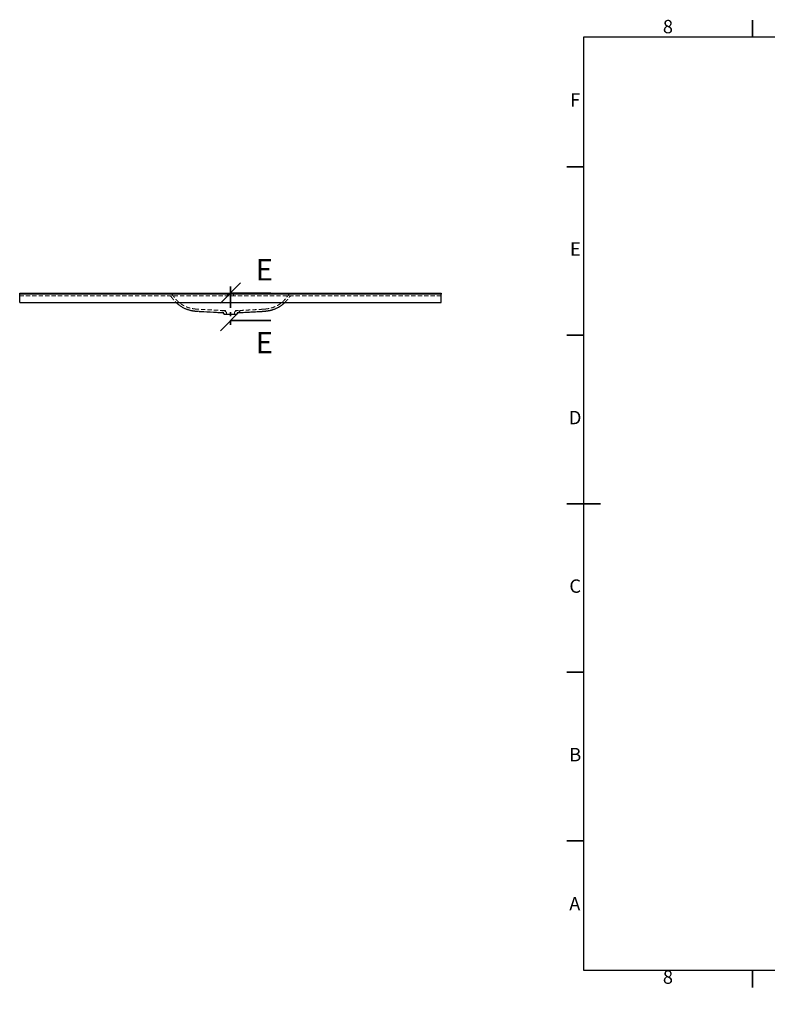
# Model space of a CAD drawing. Units: millimetres. Extents: x -157 to 415, y 0 to 292.
# Drawn here: x -157 to 64, y 0 to 292 of the extents above; entities that cross this region are included whole.
import ezdxf

# ---------------------------------------------------------------- set-up
doc = ezdxf.new("R2010")
doc.units = ezdxf.units.MM
doc.linetypes.add('HIDDEN', pattern=[1.905, 1.27, -0.635])
doc.linetypes.add('PHANTOM', pattern=[12.7, 6.35, -1.27, 1.27, -1.27, 1.27, -1.27])
doc.styles.add('SLDTEXTSTYLE0', font='TXT', dxfattribs={"width": 0.75})
doc.dimstyles.new('SLDDIMSTYLE5', dxfattribs={"dimtxt": 5, "dimasz": 5, "dimexe": 0, "dimexo": 0.0625, "dimgap": 1.25, "dimtad": 0, "dimtih": 1, "dimtoh": 1, "dimdec": 0, "dimlfac": 5, "dimrnd": 1e-09, "dimzin": 12, "dimdsep": 46, "dimtxsty": 'SLDTEXTSTYLE0', "dimblk1": 'NONE', "dimblk2": 'NONE', "dimsah": 1, "dimcen": 0, "dimadec": 0, "dimazin": 3, "dimtfac": 1, "dimtdec": 0, "dimtofl": 0, "dimtmove": 0, "dimatfit": 3, "dimldrblk": 'NONE', "dimfxl": 0, "dimfrac": 2, "dimtolj": 1, "dimtzin": 12, "dimarcsym": 0})

# ---------------------------------------------------------------- blocks, each defined once
blk = doc.blocks.new('_Oblique')
at = {"color": 0, "linetype": 'ByBlock', "lineweight": -2}
blk.add_line((-0.5, -0.5), (0.5, 0.5), dxfattribs=at)
blk = doc.blocks.new('_D_19')
at = {"color": 7, "linetype": 'Continuous', "lineweight": 0}
blk.add_line((164.28, 107.76), (154.95, 107.76), dxfattribs=at)
at = {"color": 7, "linetype": 'Continuous', "lineweight": 18, "insert": (154.95, 114.21), "char_height": 5, "attachment_point": 1, "style": 'SLDTEXTSTYLE0'}
blk.add_mtext('R2', dxfattribs=at)
blk = doc.blocks.new('_None')
blk = doc.blocks.new('_D_22')
at = {"color": 7, "linetype": 'Continuous', "lineweight": 0}
blk.add_line((264.1, 108.04), (254.77, 108.04), dxfattribs=at)
at = {"color": 7, "linetype": 'Continuous', "lineweight": 18, "insert": (254.77, 114.48), "char_height": 5, "attachment_point": 1, "style": 'SLDTEXTSTYLE0'}
blk.add_mtext('R2', dxfattribs=at)

msp = doc.modelspace()

# ---------------------------------------------------------------- linework, layer by layer
at = {"color": 7, "linetype": 'Continuous', "lineweight": 35}
for p, q in [((60, 287), (60, 292)), ((60, 287), (60, 292)), ((10, 248.5), (5, 248.5)), ((10, 248.5), (5, 248.5)), ((-82.75, 211.01), (-94.75, 211.01)), ((-82.75, 202.83), (-94.75, 202.83)), ((10, 198.5), (5, 198.5)), ((10, 198.5), (5, 198.5)), ((10, 148.5), (5, 148.5)), ((5, 148.5), (15, 148.5)), ((10, 148.5), (5, 148.5)), ((10, 98.5), (5, 98.5)), ((10, 98.5), (5, 98.5)), ((10, 48.5), (5, 48.5)), ((10, 48.5), (5, 48.5)), ((60, 10), (60, 5)), ((60, 10), (60, 5))]:
    msp.add_line(p, q, dxfattribs=at)
at = {"color": 7, "linetype": 'Continuous', "lineweight": 25}
for p, q in [((10, 10), (10, 287)), ((10, 287), (410, 287)), ((-157.25, 211.01), (-32.25, 211.01)), ((-157.25, 210.91), (-157.25, 211.01)), ((-157.25, 210.91), (-157.25, 210.76)), ((-157.25, 210.76), (-32.25, 210.76)), ((-157.25, 210.66), (-157.25, 210.76)), ((-157.25, 208.26), (-157.25, 210.66)), ((-32.25, 211.01), (-32.25, 210.91)), ((-32.25, 210.91), (-32.25, 210.76)), ((-32.25, 210.76), (-32.25, 210.66)), ((-32.25, 208.26), (-32.25, 210.66)), ((-157.25, 208.26), (-32.25, 208.26)), ((-97.15, 205.22), (-97.12, 205.22)), ((-96.75, 205.22), (-96.74, 205.22)), ((-96.75, 204.78), (-96.75, 204.76)), ((-96.75, 204.76), (-94.75, 204.76)), ((-94.75, 204.76), (-92.75, 204.76)), ((-92.76, 205.22), (-92.75, 205.22)), ((-92.75, 205.22), (-92.74, 205.23)), ((-92.75, 204.76), (-92.75, 204.78)), ((410, 10), (10, 10))]:
    msp.add_line(p, q, dxfattribs=at)
at = {"color": 7, "linetype": 'HIDDEN', "lineweight": 18}
for p, q in [((-95.63, 210.76), (-95.63, 210.16)), ((-93.88, 210.16), (-93.88, 210.76)), ((-32.25, 210.16), (-157.25, 210.16)), ((-77.11, 209.99), (-77.11, 210)), ((-104.4, 206.21), (-104.95, 206.26)), ((-97.15, 205.22), (-97.15, 205.22)), ((-96.64, 205.82), (-96.64, 205.82)), ((-96.39, 205.73), (-95.99, 205.38)), ((-95.9, 205.19), (-95.9, 204.76)), ((-93.6, 204.76), (-93.6, 205.19)), ((-93.52, 205.38), (-93.11, 205.73)), ((-93.27, 205.79), (-93.3, 205.79)), ((-92.75, 205.22), (-92.74, 205.23)), ((-84.56, 206.26), (-85.1, 206.21))]:
    msp.add_line(p, q, dxfattribs=at)
at = {"color": 7, "linetype": 'PHANTOM', "lineweight": 35}
msp.add_line((-94.75, 213.01), (-94.75, 200.83), dxfattribs=at)
at = {"color": 7, "linetype": 'Continuous', "lineweight": 25, "flags": 128}
msp.add_lwpolyline([(-105.04, 205.66), (-104.45, 205.61), (-104.45, 205.61), (-104.45, 205.61)], dxfattribs=at)
at = {"color": 7, "linetype": 'HIDDEN', "lineweight": 18}
for centre, radius, start, end in [((-112.37, 210.51), 0.25, 39.593, 90), ((-112.37, 210.51), 0.25, 39.6509, 90.0004), ((-77.14, 210.51), 0.25, 90, 140.407), ((-77.14, 210.51), 0.25, 89.9995, 140.3339), ((-112.75, 209.71), 0.45, 39.5915, 90), ((-76.76, 209.71), 0.45, 90, 140.4085), ((-96.15, 205.19), 0.25, 0, 49), ((-93.35, 205.19), 0.25, 131, 180)]:
    msp.add_arc(centre, radius, start, end, dxfattribs=at)
for points, knots in [([(-111.45, 209.79), (-111.48, 209.82), (-111.51, 209.86), (-111.57, 209.93), (-111.6, 209.97), (-111.69, 210.08), (-111.75, 210.15), (-111.88, 210.3), (-111.94, 210.37), (-112.06, 210.52), (-112.12, 210.59), (-112.18, 210.67)], [0, 0, 0, 0, 0.125, 0.125, 0.25, 0.25, 0.5, 0.5, 0.75, 0.75, 1, 1, 1, 1]), ([(-112.18, 210.67), (-112.14, 210.62), (-112.03, 210.49), (-111.86, 210.29), (-111.69, 210.09), (-111.55, 209.92), (-111.44, 209.78), (-111.35, 209.66), (-111.24, 209.52), (-111.09, 209.34), (-110.92, 209.15), (-110.74, 208.94), (-110.54, 208.74), (-110.34, 208.54), (-110.15, 208.38), (-109.98, 208.23), (-109.83, 208.1), (-109.68, 207.99), (-109.52, 207.87), (-109.33, 207.73), (-109.12, 207.59), (-108.89, 207.45), (-108.61, 207.28), (-108.27, 207.11), (-107.89, 206.94), (-107.51, 206.79), (-107.14, 206.67), (-106.79, 206.57), (-106.49, 206.49), (-106.23, 206.44), (-106.02, 206.4), (-105.84, 206.37), (-105.71, 206.35), (-105.63, 206.34), (-105.57, 206.33), (-105.52, 206.32), (-105.45, 206.31), (-105.36, 206.3), (-105.25, 206.29), (-105.11, 206.27), (-105, 206.26), (-104.95, 206.25)], [0, 0, 0, 0, 0.021653, 0.054465, 0.082835, 0.106124, 0.125553, 0.141391, 0.155721, 0.186812, 0.214946, 0.240454, 0.274374, 0.303734, 0.329184, 0.351392, 0.373811, 0.395395, 0.418353, 0.443002, 0.469623, 0.498509, 0.529988, 0.570482, 0.614753, 0.657489, 0.697724, 0.735362, 0.770244, 0.794498, 0.81764, 0.840975, 0.862731, 0.871659, 0.879258, 0.88835, 0.901623, 0.919376, 0.941991, 0.969948, 1, 1, 1, 1]), ([(-84.56, 206.25), (-84.51, 206.26), (-84.41, 206.27), (-84.28, 206.29), (-84.16, 206.3), (-84.05, 206.31), (-83.96, 206.33), (-83.86, 206.34), (-83.76, 206.35), (-83.61, 206.38), (-83.44, 206.41), (-83.22, 206.45), (-82.95, 206.51), (-82.63, 206.59), (-82.22, 206.71), (-81.75, 206.88), (-81.21, 207.12), (-80.67, 207.41), (-80.15, 207.74), (-79.65, 208.11), (-79.17, 208.53), (-78.71, 208.99), (-78.38, 209.37), (-78.18, 209.63), (-78.08, 209.77), (-77.95, 209.91), (-77.81, 210.09), (-77.63, 210.3), (-77.47, 210.5), (-77.37, 210.62), (-77.33, 210.67)], [0, 0, 0, 0, 0.029223, 0.057275, 0.080802, 0.100266, 0.117058, 0.131974, 0.151349, 0.170266, 0.190423, 0.212278, 0.244296, 0.279736, 0.318328, 0.378072, 0.43952, 0.50312, 0.569569, 0.635281, 0.699031, 0.76968, 0.840944, 0.85717, 0.874156, 0.894725, 0.919065, 0.948039, 0.980289, 1, 1, 1, 1]), ([(-77.33, 210.67), (-77.39, 210.59), (-77.45, 210.52), (-77.57, 210.37), (-77.63, 210.3), (-77.75, 210.15), (-77.81, 210.08), (-77.9, 209.97), (-77.93, 209.93), (-77.99, 209.86), (-78.03, 209.82), (-78.06, 209.79)], [0, 0, 0, 0, 0.25, 0.25, 0.5, 0.5, 0.75, 0.75, 0.875, 0.875, 1, 1, 1, 1]), ([(-112.4, 209.99), (-112.37, 209.96), (-112.28, 209.84), (-112.13, 209.67), (-111.99, 209.49), (-111.87, 209.35), (-111.77, 209.21), (-111.66, 209.09), (-111.51, 208.9), (-111.29, 208.66), (-111.07, 208.42), (-110.94, 208.3), (-110.9, 208.26)], [0, 0, 0, 0, 0.0641, 0.186532, 0.286244, 0.362512, 0.434628, 0.506287, 0.575864, 0.75737, 0.926164, 1, 1, 1, 1]), ([(-78.61, 208.26), (-78.55, 208.31), (-78.4, 208.46), (-78.16, 208.71), (-77.95, 208.96), (-77.78, 209.16), (-77.67, 209.3), (-77.55, 209.46), (-77.4, 209.64), (-77.25, 209.83), (-77.14, 209.95), (-77.11, 209.99)], [0, 0, 0, 0, 0.102375, 0.273681, 0.457895, 0.534279, 0.613146, 0.690593, 0.79375, 0.923054, 1, 1, 1, 1]), ([(-105.52, 205.73), (-105.4, 205.71), (-105.24, 205.68), (-105.08, 205.67), (-105.04, 205.66)], [0, 0, 0, 0, 0.770452, 1, 1, 1, 1]), ([(-104.55, 205.62), (-104.48, 205.62), (-104.35, 205.61), (-104.22, 205.6), (-104.15, 205.6)], [0, 0, 0, 0, 0.476196, 1, 1, 1, 1]), ([(-96.52, 205.79), (-96.85, 205.81), (-97.17, 205.83), (-97.83, 205.86), (-98.16, 205.88), (-99.15, 205.93), (-99.8, 205.97), (-101.12, 206.04), (-101.77, 206.07), (-102.76, 206.12), (-103.09, 206.14), (-103.58, 206.17), (-103.75, 206.18), (-103.99, 206.19), (-104.12, 206.2), (-104.26, 206.2), (-104.32, 206.21), (-104.36, 206.21), (-104.38, 206.21), (-104.4, 206.21)], [0, 0, 0, 0, 0.125, 0.125, 0.25, 0.25, 0.5, 0.5, 0.75, 0.75, 0.875, 0.875, 0.9375, 0.9375, 0.96875, 0.984375, 0.992187, 0.992187, 1, 1, 1, 1]), ([(-96.86, 205.83), (-96.86, 205.83), (-96.86, 205.83), (-96.86, 205.83), (-96.86, 205.83), (-96.86, 205.83), (-96.86, 205.83), (-96.85, 205.83), (-96.84, 205.83), (-96.81, 205.83), (-96.76, 205.83), (-96.71, 205.82), (-96.68, 205.82), (-96.67, 205.82), (-96.66, 205.82), (-96.65, 205.82), (-96.64, 205.82), (-96.64, 205.82), (-96.64, 205.82)], [0, 0, 0, 0, 0.0007518, 0.001907, 0.0031633, 0.0046359, 0.008496, 0.024624, 0.0504875, 0.1936059, 0.4058026, 0.6412839, 0.7507794, 0.8017106, 0.8508956, 0.9006825, 0.9550725, 1, 1, 1, 1]), ([(-96.76, 205.23), (-96.76, 205.23), (-96.76, 205.22), (-96.76, 205.22), (-96.75, 205.22)], [0, 0, 0, 0, 0.000202, 1, 1, 1, 1]), ([(-96.23, 205.79), (-96.27, 205.79), (-96.35, 205.8), (-96.48, 205.81), (-96.61, 205.82), (-96.7, 205.82), (-96.74, 205.82), (-96.74, 205.82)], [0, 0, 0, 0, 0.205607, 0.496062, 0.770342, 0.999359, 1, 1, 1, 1]), ([(-96.62, 205.82), (-96.6, 205.82), (-96.59, 205.81), (-96.55, 205.81), (-96.53, 205.81), (-96.48, 205.81), (-96.45, 205.81), (-96.4, 205.8), (-96.38, 205.8), (-96.35, 205.8), (-96.33, 205.8), (-96.28, 205.79), (-96.24, 205.79), (-96.21, 205.79)], [0, 0, 0, 0, 0.125, 0.125, 0.25, 0.25, 0.5, 0.5, 0.625, 0.625, 0.75, 0.75, 1, 1, 1, 1]), ([(-96.21, 205.79), (-96.24, 205.79), (-96.27, 205.79), (-96.33, 205.8), (-96.34, 205.8), (-96.38, 205.8), (-96.39, 205.8), (-96.45, 205.81), (-96.48, 205.81), (-96.53, 205.81), (-96.55, 205.81), (-96.58, 205.81), (-96.6, 205.82), (-96.62, 205.82)], [0, 0, 0, 0, 0.25, 0.25, 0.375, 0.375, 0.5, 0.5, 0.75, 0.75, 0.875, 0.875, 1, 1, 1, 1]), ([(-96.5, 205.79), (-96.51, 205.79), (-96.51, 205.79), (-96.51, 205.79), (-96.51, 205.79)], [0, 0, 0, 0, 0.122636, 1, 1, 1, 1]), ([(-96.51, 205.79), (-96.51, 205.79), (-96.51, 205.79), (-96.51, 205.79), (-96.5, 205.79), (-96.47, 205.78), (-96.45, 205.77), (-96.42, 205.75), (-96.4, 205.74), (-96.39, 205.73)], [0, 0, 0, 0, 0.162189, 0.331422, 0.46711, 0.592908, 0.732737, 0.900754, 1, 1, 1, 1]), ([(-96.21, 205.79), (-96.24, 205.79), (-96.29, 205.8), (-96.33, 205.8), (-96.35, 205.8)], [0, 0, 0, 0, 0.509285, 1, 1, 1, 1]), ([(-93.3, 205.79), (-93.26, 205.79), (-93.23, 205.79), (-93.18, 205.8), (-93.16, 205.8), (-93.12, 205.8), (-93.11, 205.8), (-93.02, 205.81), (-92.95, 205.81), (-92.88, 205.82)], [0, 0, 0, 0, 0.25, 0.25, 0.375, 0.375, 0.5, 0.5, 1, 1, 1, 1]), ([(-92.89, 205.82), (-92.95, 205.81), (-93.02, 205.81), (-93.16, 205.8), (-93.23, 205.79), (-93.3, 205.79)], [0, 0, 0, 0, 0.5, 0.5, 1, 1, 1, 1]), ([(-92.45, 205.85), (-92.47, 205.84), (-92.53, 205.84), (-92.64, 205.83), (-92.79, 205.82), (-92.96, 205.81), (-93.12, 205.8), (-93.23, 205.79), (-93.27, 205.79)], [0, 0, 0, 0, 0.0617685, 0.2052878, 0.3975222, 0.6201449, 0.8390148, 1, 1, 1, 1]), ([(-93.11, 205.73), (-93.11, 205.73), (-93.1, 205.74), (-93.08, 205.76), (-93.05, 205.77), (-93.03, 205.78), (-93.01, 205.79), (-93, 205.79), (-92.99, 205.79), (-92.99, 205.79), (-92.99, 205.79), (-93, 205.79), (-93, 205.79)], [0, 0, 0, 0, 0.011736, 0.119652, 0.213611, 0.291983, 0.361581, 0.433305, 0.535279, 0.676298, 0.881525, 1, 1, 1, 1]), ([(-85.1, 206.21), (-85.12, 206.21), (-85.14, 206.21), (-85.19, 206.21), (-85.25, 206.2), (-85.39, 206.2), (-85.51, 206.19), (-85.76, 206.18), (-85.92, 206.17), (-86.42, 206.14), (-86.75, 206.12), (-87.73, 206.07), (-88.39, 206.04), (-89.7, 205.97), (-90.36, 205.93), (-91.35, 205.88), (-91.68, 205.86), (-92.33, 205.83), (-92.66, 205.81), (-92.99, 205.79)], [0, 0, 0, 0, 0.007813, 0.007813, 0.015625, 0.03125, 0.0625, 0.0625, 0.125, 0.125, 0.25, 0.25, 0.5, 0.5, 0.75, 0.75, 0.875, 0.875, 1, 1, 1, 1]), ([(-92.86, 205.82), (-92.8, 205.82), (-92.69, 205.83), (-92.55, 205.84), (-92.46, 205.85), (-92.4, 205.85), (-92.38, 205.85), (-92.37, 205.85), (-92.37, 205.85), (-92.37, 205.85), (-92.37, 205.85), (-92.37, 205.85), (-92.37, 205.85)], [0, 0, 0, 0, 0.373076, 0.64912, 0.839865, 0.953232, 0.983227, 0.992251, 0.995555, 0.998326, 0.999635, 1, 1, 1, 1]), ([(-92.08, 205.27), (-92.08, 205.27), (-92.08, 205.27), (-92.08, 205.27), (-92.08, 205.27), (-92.09, 205.27), (-92.12, 205.27), (-92.2, 205.26), (-92.33, 205.25), (-92.48, 205.24), (-92.6, 205.23), (-92.67, 205.23), (-92.68, 205.23)], [0, 0, 0, 0, 0.001508, 0.003476, 0.005795, 0.011691, 0.053257, 0.204544, 0.419105, 0.666654, 0.948194, 1, 1, 1, 1]), ([(-84.47, 205.67), (-84.37, 205.67), (-84.22, 205.69), (-84.06, 205.72), (-84, 205.73)], [0, 0, 0, 0, 0.6108052, 1, 1, 1, 1])]:
    msp.add_open_spline(points, degree=3, knots=knots, dxfattribs=at)
at = {"color": 7, "linetype": 'Continuous', "lineweight": 25}
for points, knots in [([(-110.9, 208.26), (-110.81, 208.17), (-110.6, 207.97), (-110.27, 207.68), (-109.89, 207.39), (-109.49, 207.11), (-109.09, 206.87), (-108.7, 206.66), (-108.33, 206.48), (-107.98, 206.33), (-107.64, 206.2), (-107.31, 206.09), (-106.98, 206), (-106.67, 205.92), (-106.4, 205.86), (-106.2, 205.82), (-106.06, 205.8), (-105.94, 205.78), (-105.85, 205.76), (-105.78, 205.75), (-105.72, 205.74), (-105.65, 205.73), (-105.56, 205.72), (-105.45, 205.71), (-105.32, 205.69), (-105.18, 205.68), (-105.09, 205.67), (-105.05, 205.66)], [0, 0, 0, 0, 0.052023, 0.121282, 0.18525, 0.256158, 0.321587, 0.382078, 0.437914, 0.489442, 0.538943, 0.587007, 0.633677, 0.678954, 0.722014, 0.746041, 0.768065, 0.788435, 0.807365, 0.817166, 0.830736, 0.848685, 0.87132, 0.899017, 0.932229, 0.971496, 1, 1, 1, 1]), ([(-84.47, 205.66), (-84.44, 205.66), (-84.36, 205.67), (-84.25, 205.69), (-84.13, 205.7), (-84.02, 205.71), (-83.91, 205.73), (-83.78, 205.74), (-83.63, 205.77), (-83.48, 205.79), (-83.31, 205.82), (-83.13, 205.86), (-82.93, 205.9), (-82.73, 205.94), (-82.53, 206), (-82.3, 206.06), (-82.03, 206.15), (-81.71, 206.26), (-81.32, 206.41), (-80.9, 206.61), (-80.45, 206.85), (-80.04, 207.1), (-79.68, 207.35), (-79.36, 207.59), (-79.03, 207.86), (-78.78, 208.09), (-78.64, 208.23), (-78.61, 208.26)], [0, 0, 0, 0, 0.024365, 0.059874, 0.090004, 0.115255, 0.138104, 0.167834, 0.199006, 0.227911, 0.251869, 0.280141, 0.308402, 0.336948, 0.365952, 0.396573, 0.432357, 0.482183, 0.539108, 0.602831, 0.673262, 0.75063, 0.802817, 0.858327, 0.917661, 0.981483, 1, 1, 1, 1]), ([(-104.15, 205.6), (-104.1, 205.59), (-103.94, 205.58), (-102.48, 205.51), (-101.03, 205.43), (-99.69, 205.36), (-99.64, 205.36)], [0, 0, 0, 0, 0.033236, 0.111364, 0.967806, 1, 1, 1, 1]), ([(-99.64, 205.36), (-99.12, 205.33), (-98.29, 205.28), (-97.46, 205.24), (-97.15, 205.22)], [0, 0, 0, 0, 0.632503, 1, 1, 1, 1]), ([(-96.82, 205.23), (-96.84, 205.23), (-96.88, 205.23), (-96.96, 205.24), (-97.05, 205.24), (-97.15, 205.25), (-97.24, 205.26), (-97.3, 205.26), (-97.33, 205.26), (-97.35, 205.26), (-97.35, 205.26), (-97.36, 205.26), (-97.36, 205.26), (-97.36, 205.26), (-97.36, 205.26), (-97.36, 205.26), (-97.36, 205.26), (-97.36, 205.26), (-97.35, 205.26), (-97.34, 205.26), (-97.31, 205.26), (-97.24, 205.26), (-97.13, 205.25), (-96.98, 205.24), (-96.85, 205.23), (-96.77, 205.23), (-96.75, 205.22)], [0, 0, 0, 0, 0.0433708, 0.1246191, 0.2051458, 0.2972982, 0.3852883, 0.4330892, 0.4648411, 0.4747622, 0.4782817, 0.4809011, 0.4819143, 0.4827708, 0.483529, 0.4842711, 0.4850846, 0.4860381, 0.4885175, 0.4962409, 0.5079875, 0.5685501, 0.6685809, 0.7920213, 0.9501933, 1, 1, 1, 1]), ([(-97.11, 205.22), (-97.11, 205.22), (-97.11, 205.22), (-97.11, 205.22), (-97.1, 205.22), (-97.07, 205.21), (-97.04, 205.2), (-97.01, 205.18), (-96.96, 205.16), (-96.91, 205.12), (-96.86, 205.07), (-96.81, 205.01), (-96.78, 204.94), (-96.76, 204.87), (-96.75, 204.81), (-96.75, 204.78), (-96.75, 204.78)], [0, 0, 0, 0, 0.029489, 0.118124, 0.187104, 0.246198, 0.302838, 0.362419, 0.433595, 0.515931, 0.60446, 0.697819, 0.794485, 0.893049, 0.99258, 1, 1, 1, 1]), ([(-92.75, 204.78), (-92.75, 204.79), (-92.75, 204.82), (-92.74, 204.88), (-92.72, 204.96), (-92.69, 205.02), (-92.65, 205.08), (-92.6, 205.12), (-92.56, 205.15), (-92.51, 205.18), (-92.47, 205.2), (-92.44, 205.21), (-92.42, 205.21), (-92.4, 205.22), (-92.39, 205.22), (-92.39, 205.22), (-92.39, 205.22), (-92.39, 205.22)], [0, 0, 0, 0, 0.029845, 0.131795, 0.227397, 0.317538, 0.402542, 0.482318, 0.556245, 0.622852, 0.680616, 0.731669, 0.782261, 0.838397, 0.906356, 0.994149, 1, 1, 1, 1]), ([(-92.74, 205.23), (-92.72, 205.23), (-92.62, 205.23), (-92.47, 205.24), (-92.32, 205.25), (-92.21, 205.26), (-92.15, 205.26), (-92.11, 205.27), (-92.09, 205.27), (-92.08, 205.27), (-92.08, 205.27), (-92.08, 205.27), (-92.08, 205.27), (-92.08, 205.27), (-92.08, 205.27), (-92.08, 205.27)], [0, 0, 0, 0, 0.12791, 0.436277, 0.672958, 0.806071, 0.903008, 0.965149, 0.983761, 0.990162, 0.994836, 0.996658, 0.998263, 0.999801, 1, 1, 1, 1]), ([(-92.39, 205.22), (-92.39, 205.22), (-92.38, 205.22), (-92.37, 205.22), (-92.36, 205.22)], [0, 0, 0, 0, 0.25311, 1, 1, 1, 1]), ([(-92.36, 205.22), (-92.05, 205.24), (-91.75, 205.26), (-91.14, 205.29), (-90.84, 205.3), (-89.92, 205.35), (-89.31, 205.39), (-88.1, 205.45), (-87.49, 205.48), (-86.58, 205.53), (-86.27, 205.55), (-85.82, 205.57), (-85.67, 205.58), (-85.44, 205.59), (-85.32, 205.6), (-85.2, 205.6), (-85.15, 205.61), (-85.13, 205.61), (-85.12, 205.61), (-85.1, 205.61), (-85.08, 205.61), (-85.06, 205.61)], [0, 0, 0, 0, 0.125, 0.125, 0.25, 0.25, 0.5, 0.5, 0.75, 0.75, 0.875, 0.875, 0.9375, 0.9375, 0.96875, 0.984375, 0.988281, 0.988281, 0.992188, 0.992188, 1, 1, 1, 1]), ([(-85.06, 205.61), (-85.06, 205.61), (-84.99, 205.62), (-84.79, 205.63), (-84.59, 205.65), (-84.47, 205.67)], [0, 0, 0, 0, 0.000005, 0.371746, 1, 1, 1, 1])]:
    msp.add_open_spline(points, degree=3, knots=knots, dxfattribs=at)
at = {"color": 7, "linetype": 'HIDDEN', "lineweight": 18}
msp.add_open_spline([(-96.21, 205.79), (-96.21, 205.79), (-96.21, 205.79), (-96.21, 205.79)], degree=3, dxfattribs=at)

# ---------------------------------------------------------------- block references
at = {"color": 7, "linetype": 'Continuous', "lineweight": 35, "xscale": 6, "yscale": 6, "rotation": 180.0000000000004}
for p in [(-94.75, 211.01), (-94.75, 202.83)]:
    msp.add_blockref('_Oblique', p, dxfattribs=at)

# ---------------------------------------------------------------- texts
at = {"color": 7, "linetype": 'Continuous', "lineweight": 0, "char_height": 3.97, "attachment_point": 2, "style": 'SLDTEXTSTYLE0'}
for s, insert in [('8', (34.96, 292.06)), ('F', (7.46, 270.31)), ('E', (7.51, 226.06)), ('D', (7.45, 176.06)), ('C', (7.46, 126.06)), ('B', (7.47, 76.06)), ('A', (7.34, 31.81)), ('8', (34.96, 10.06))]:
    msp.add_mtext(s, dxfattribs=dict(at, insert=insert))
at = {"color": 7, "linetype": 'Continuous', "char_height": 6.35, "attachment_point": 1, "style": 'SLDTEXTSTYLE0'}
for insert in [(-87.29, 221.1), (-87.29, 199.47)]:
    msp.add_mtext('E', dxfattribs=dict(at, insert=insert))

# ---------------------------------------------------------------- dimensions: what is measured, and where the dimension line sits
at = {"color": 7, "linetype": 'Continuous', "lineweight": 18}
for center, picture, middle in [((269.58, 102.37), '_D_22', (258.65, 112.01)), ((170.78, 101.37), '_D_19', (158.82, 111.73))]:
    dim = msp.add_radius_dim(center=center, mpoint=(0, 0), dimstyle='SLDDIMSTYLE5', dxfattribs=at)
    dim.commit()
    dim.dimension.update_dxf_attribs({"geometry": picture, "text_midpoint": middle, "dimtype": 164})

doc.saveas('drawing.dxf')
